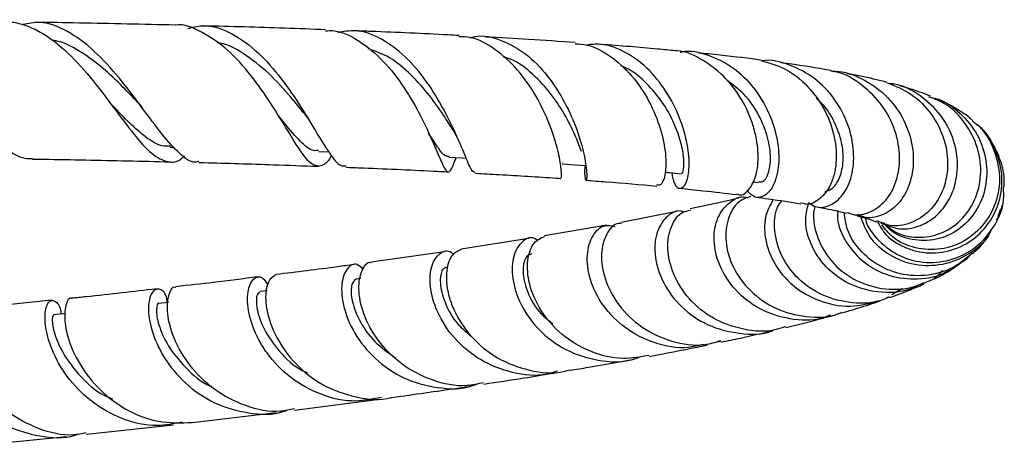
# Model space of a CAD drawing. Units: millimetres. Extents: x 5 to 995, y 5 to 995.
# Drawn here: x 574 to 624, y 160 to 182 of the extents above; entities that cross this region are included whole.
import ezdxf

# ---------------------------------------------------------------- set-up
doc = ezdxf.new("R2010")
doc.units = ezdxf.units.MM

msp = doc.modelspace()

# ---------------------------------------------------------------- linework, layer by layer
at = {"color": 7, "linetype": 'Continuous', "lineweight": 25}
for p, q in [((587.325, 177.138), (587.502, 176.861)), ((588.564, 177.375), (588.759, 177.108)), ((581.706, 175.659), (581.902, 175.654)), ((589.297, 175.431), (589.822, 175.411)), ((596.303, 175.015), (596.348, 175.125)), ((601.795, 174.831), (601.771, 174.848)), ((611.521, 173.88), (611.819, 173.841)), ((624.096, 172.126), (624.22, 172.507)), ((607.64, 172.357), (604.784, 171.803)), ((604.049, 171.666), (600.865, 171.113)), ((600.071, 170.981), (596.595, 170.433)), ((595.746, 170.308), (591.99, 169.777)), ((591.458, 168.937), (591.228, 168.905)), ((618.641, 168.109), (619.186, 168.448)), ((586.664, 168.313), (586.295, 168.267)), ((575.638, 167.822), (571.136, 167.368)), ((609.899, 165.744), (609.718, 165.707)), ((588.071, 162.194), (592.142, 162.728)), ((582.843, 161.564), (587.132, 162.075)), ((577.415, 160.964), (581.87, 161.45))]:
    msp.add_line(p, q, dxfattribs=at)
at = {"color": 7, "linetype": 'Continuous', "lineweight": 25, "flags": 128}
for points in [[(595.976, 175.145), (596.66, 175.109), (596.855, 175.098)], [(601.771, 174.802), (602.41, 174.756), (602.992, 174.715)], [(581.614, 167.71), (581.606, 167.709), (581.119, 167.653)], [(576.348, 167.134), (576.236, 167.123), (575.729, 167.07)]]:
    msp.add_lwpolyline(points, dxfattribs=at)
at = {"color": 7, "linetype": 'Continuous', "lineweight": 25}
for points, knots in [([(564.436, 182.065), (564.494, 182.082), (564.818, 182.179), (565.402, 182.171), (566.191, 182.028), (566.964, 181.697), (567.736, 181.209), (568.485, 180.595), (569.226, 179.877), (569.938, 179.105), (570.637, 178.302), (571.303, 177.525), (571.951, 176.794), (572.567, 176.16), (573.166, 175.64), (573.735, 175.276), (574.234, 175.072), (574.536, 175.07), (574.661, 175.069)], [0, 0, 0, 0, 0.01549, 0.086431, 0.15437, 0.224326, 0.291448, 0.360556, 0.426967, 0.49534, 0.561096, 0.628795, 0.693897, 0.760926, 0.82534, 0.891663, 0.955336, 1, 1, 1, 1]), ([(573.302, 182.06), (573.337, 182.062), (573.615, 182.082), (574.142, 181.953), (574.87, 181.673), (575.591, 181.222), (576.516, 180.465), (577.62, 179.261), (578.809, 177.688), (579.856, 176.272), (580.766, 175.242), (581.579, 174.847), (582.107, 174.874), (582.4, 175.176), (582.43, 175.206)], [0, 0, 0, 0, 0.009197, 0.072132, 0.136927, 0.199246, 0.26341, 0.388094, 0.511305, 0.632895, 0.752744, 0.870815, 0.9872, 1, 1, 1, 1]), ([(583.175, 174.928), (583.111, 174.911), (582.794, 174.827), (582.192, 175.291), (581.299, 176.268), (580.277, 177.674), (579.117, 179.207), (577.831, 180.63), (576.451, 181.65), (575.211, 182.134), (574.45, 181.982), (574.166, 181.926)], [0, 0, 0, 0, 0.031076, 0.154601, 0.279587, 0.40594, 0.533534, 0.662216, 0.791861, 0.922434, 1, 1, 1, 1]), ([(581.96, 181.9), (580.323, 181.939), (577.948, 181.997), (575.544, 182.032), (574.796, 182.043)], [0, 0, 0, 0, 0.688947, 1, 1, 1, 1]), ([(589.97, 175.233), (589.958, 175.212), (589.758, 174.873), (589.452, 174.648), (588.966, 174.706), (588.417, 175.37), (587.733, 176.477), (586.885, 177.881), (585.858, 179.355), (584.669, 180.688), (583.355, 181.568), (582.427, 181.977), (581.963, 181.901), (581.96, 181.9)], [0, 0, 0, 0, 0.006947, 0.112317, 0.218492, 0.325765, 0.434387, 0.544507, 0.656157, 0.769264, 0.88368, 0.99922, 1, 1, 1, 1]), ([(582.605, 181.726), (582.848, 181.79), (583.554, 181.976), (584.733, 181.599), (586.062, 180.7), (587.27, 179.367), (588.316, 177.864), (589.181, 176.417), (589.873, 175.3), (590.361, 174.667), (590.623, 174.69), (590.721, 174.699)], [0, 0, 0, 0, 0.065911, 0.191116, 0.315465, 0.439162, 0.562289, 0.684802, 0.806566, 0.927394, 1, 1, 1, 1]), ([(589.659, 181.663), (588.962, 181.69), (586.914, 181.769), (584.815, 181.825), (583.431, 181.861)], [0, 0, 0, 0, 0.340629, 1, 1, 1, 1]), ([(589.658, 181.611), (589.782, 181.618), (590.365, 181.655), (591.39, 181.131), (592.633, 180.113), (593.7, 178.726), (594.548, 177.249), (595.168, 175.897), (595.583, 174.88), (595.855, 174.361), (596.051, 174.368), (596.224, 174.816), (596.31, 175.037)], [0, 0, 0, 0, 0.030345, 0.142252, 0.25359, 0.36419, 0.473837, 0.582303, 0.689392, 0.795004, 0.899192, 1, 1, 1, 1]), ([(597.317, 174.363), (597.261, 174.376), (597.135, 174.403), (596.856, 175.092), (596.4, 176.198), (595.734, 177.592), (594.847, 179.044), (593.755, 180.345), (592.506, 181.263), (591.32, 181.7), (590.582, 181.566), (590.292, 181.513)], [0, 0, 0, 0, 0.0943648, 0.2103059, 0.3273701, 0.4453912, 0.5641424, 0.6833796, 0.8029113, 0.9226598, 1, 1, 1, 1]), ([(596.491, 181.366), (596.304, 181.377), (594.845, 181.459), (593.039, 181.539), (591.401, 181.599), (591.106, 181.61)], [0, 0, 0, 0, 0.107618, 0.83936, 1, 1, 1, 1]), ([(580.033, 177.957), (579.786, 178.216), (579.226, 178.805), (578.272, 179.714), (577.196, 180.513), (576.322, 181.011), (575.809, 181.106), (575.674, 181.13)], [0, 0, 0, 0, 0.1897101, 0.4306058, 0.672199, 0.914261, 1, 1, 1, 1]), ([(588.549, 177.388), (588.375, 177.607), (587.885, 178.223), (586.901, 179.34), (585.628, 180.362), (584.671, 180.944), (584.158, 180.982), (584.112, 180.986)], [0, 0, 0, 0, 0.1504927, 0.4242902, 0.6987924, 0.9734856, 1, 1, 1, 1]), ([(601.712, 174.112), (601.723, 174.103), (601.749, 174.08), (601.73, 174.625), (601.546, 175.596), (601.133, 176.889), (600.458, 178.3), (599.523, 179.648), (598.366, 180.694), (597.316, 181.286), (596.675, 181.299), (596.487, 181.303)], [0, 0, 0, 0, 0.078282, 0.19806, 0.319162, 0.44185, 0.566165, 0.691978, 0.819031, 0.947024, 1, 1, 1, 1]), ([(597.071, 181.252), (597.149, 181.275), (597.669, 181.424), (598.662, 181.172), (599.934, 180.485), (601.048, 179.338), (601.934, 177.957), (602.557, 176.527), (602.914, 175.257), (603.045, 174.337), (603.015, 173.888), (602.961, 174.033), (602.904, 174.368), (602.965, 174.715), (602.965, 174.717)], [0, 0, 0, 0, 0.017575, 0.11648, 0.215151, 0.313813, 0.412571, 0.511401, 0.610149, 0.708571, 0.806412, 0.903467, 0.999606, 1, 1, 1, 1]), ([(602.434, 181.006), (601.646, 181.062), (600.163, 181.168), (598.586, 181.251), (597.847, 181.291)], [0, 0, 0, 0, 0.53163, 1, 1, 1, 1]), ([(602.429, 180.948), (602.635, 180.935), (603.305, 180.895), (604.371, 180.271), (605.496, 179.202), (606.351, 177.84), (606.889, 176.421), (607.11, 175.129), (607.057, 174.177), (606.847, 173.664), (606.684, 173.707), (606.621, 173.724)], [0, 0, 0, 0, 0.056312, 0.182433, 0.308416, 0.434012, 0.558867, 0.682583, 0.804836, 0.925486, 1, 1, 1, 1]), ([(596.178, 176.531), (596.024, 176.781), (595.664, 177.365), (594.902, 178.442), (593.922, 179.507), (592.885, 180.333), (592.161, 180.578), (591.841, 180.686)], [0, 0, 0, 0, 0.165081, 0.385128, 0.605634, 0.826112, 1, 1, 1, 1]), ([(607.375, 174.346), (607.415, 174.141), (607.508, 173.67), (607.818, 173.473), (608.121, 173.725), (608.299, 174.474), (608.247, 175.604), (607.9, 176.967), (607.236, 178.371), (606.276, 179.629), (605.082, 180.53), (603.949, 180.982), (603.254, 180.908), (603.012, 180.882)], [0, 0, 0, 0, 0.073515, 0.168429, 0.264229, 0.360847, 0.458183, 0.55606, 0.654235, 0.752431, 0.8504, 0.948001, 1, 1, 1, 1]), ([(607.574, 180.587), (607.269, 180.618), (606.061, 180.737), (604.74, 180.838), (603.753, 180.914)], [0, 0, 0, 0, 0.252507, 1, 1, 1, 1]), ([(610.706, 173.274), (610.749, 173.253), (610.961, 173.148), (611.356, 173.443), (611.727, 174.147), (611.852, 175.254), (611.654, 176.577), (611.098, 177.954), (610.199, 179.218), (609.013, 180.122), (608.085, 180.589), (607.593, 180.584), (607.574, 180.584)], [0, 0, 0, 0, 0.029863, 0.146501, 0.264018, 0.382747, 0.502867, 0.62439, 0.747122, 0.870727, 0.994811, 1, 1, 1, 1]), ([(607.814, 180.517), (607.833, 180.522), (608.301, 180.638), (609.261, 180.405), (610.543, 179.791), (611.621, 178.725), (612.399, 177.417), (612.827, 176.019), (612.898, 174.727), (612.65, 173.71), (612.18, 173.131), (611.638, 173.009), (611.352, 173.309), (611.229, 173.438)], [0, 0, 0, 0, 0.004294, 0.105043, 0.205988, 0.307398, 0.409397, 0.511946, 0.614855, 0.717868, 0.820652, 0.922895, 1, 1, 1, 1]), ([(611.937, 180.11), (611.791, 180.13), (610.96, 180.241), (609.899, 180.363), (608.931, 180.456), (608.762, 180.472)], [0, 0, 0, 0, 0.150149, 0.8516, 1, 1, 1, 1]), ([(602.753, 175.429), (602.67, 175.659), (602.491, 176.155), (601.983, 177.221), (601.246, 178.376), (600.292, 179.403), (599.43, 180.08), (598.883, 180.236), (598.742, 180.277)], [0, 0, 0, 0, 0.164577, 0.356372, 0.548719, 0.741057, 0.932972, 1, 1, 1, 1]), ([(611.931, 180.091), (612.349, 179.975), (613.24, 179.73), (614.387, 178.799), (615.273, 177.563), (615.767, 176.167), (615.85, 174.817), (615.555, 173.682), (614.976, 172.956), (614.387, 172.658), (614.065, 172.779), (613.982, 172.81)], [0, 0, 0, 0, 0.108863, 0.23177, 0.354739, 0.477475, 0.599586, 0.720658, 0.840396, 0.958738, 1, 1, 1, 1]), ([(614.415, 172.806), (614.514, 172.736), (614.841, 172.506), (615.496, 172.625), (616.178, 173.16), (616.635, 174.142), (616.75, 175.409), (616.464, 176.805), (615.774, 178.135), (614.727, 179.24), (613.433, 179.896), (612.463, 180.164), (611.995, 180.071), (611.991, 180.07)], [0, 0, 0, 0, 0.045699, 0.150602, 0.256196, 0.362416, 0.469109, 0.57603, 0.682812, 0.789065, 0.89451, 0.99908, 1, 1, 1, 1]), ([(615.541, 179.572), (615.503, 179.579), (614.862, 179.702), (613.998, 179.836), (613.103, 179.954), (612.962, 179.973)], [0, 0, 0, 0, 0.049943, 0.850382, 1, 1, 1, 1]), ([(607.865, 174.341), (607.883, 174.33), (607.942, 174.295), (608.017, 174.604), (607.999, 175.218), (607.813, 176.091), (607.423, 177.093), (606.822, 178.123), (606.017, 179.025), (605.307, 179.617), (604.858, 179.778), (604.767, 179.811)], [0, 0, 0, 0, 0.058161, 0.186329, 0.31553, 0.445518, 0.575955, 0.706484, 0.836809, 0.966682, 1, 1, 1, 1]), ([(616.368, 172.327), (616.454, 172.287), (616.822, 172.114), (617.554, 172.29), (618.36, 172.862), (618.919, 173.861), (619.111, 175.124), (618.877, 176.499), (618.209, 177.823), (617.146, 178.864), (616.192, 179.461), (615.619, 179.529), (615.536, 179.539)], [0, 0, 0, 0, 0.03532, 0.150586, 0.266255, 0.382685, 0.500154, 0.618779, 0.738445, 0.858835, 0.97952, 1, 1, 1, 1]), ([(615.589, 179.531), (615.642, 179.535), (616.168, 179.572), (617.15, 179.186), (618.35, 178.386), (619.24, 177.206), (619.731, 175.853), (619.783, 174.484), (619.415, 173.286), (618.703, 172.41), (617.936, 172.079), (617.309, 172.016), (617.03, 172.143), (616.899, 172.203)], [0, 0, 0, 0, 0.012109, 0.11991, 0.22841, 0.337887, 0.448365, 0.559676, 0.67152, 0.783566, 0.895509, 0.950686, 1, 1, 1, 1]), ([(611.82, 173.893), (611.892, 173.879), (612.084, 173.842), (612.352, 174.27), (612.478, 175.066), (612.335, 176.141), (611.872, 177.302), (611.164, 178.362), (610.514, 178.845), (610.221, 179.063)], [0, 0, 0, 0, 0.092284, 0.246693, 0.402314, 0.558682, 0.715239, 0.87144, 1, 1, 1, 1]), ([(618.407, 178.967), (618.373, 178.976), (617.968, 179.087), (617.304, 179.238), (616.592, 179.371), (616.363, 179.414)], [0, 0, 0, 0, 0.057203, 0.695973, 1, 1, 1, 1]), ([(618.4, 178.954), (618.824, 178.782), (619.71, 178.424), (620.734, 177.366), (621.392, 176.06), (621.577, 174.657), (621.293, 173.357), (620.602, 172.325), (619.636, 171.719), (618.651, 171.552), (618.103, 171.791), (617.885, 171.886)], [0, 0, 0, 0, 0.108163, 0.225745, 0.34351, 0.461127, 0.578257, 0.694614, 0.81005, 0.924585, 1, 1, 1, 1]), ([(618.087, 171.773), (618.397, 171.647), (619.051, 171.382), (620.145, 171.582), (621.121, 172.23), (621.809, 173.288), (622.083, 174.605), (621.883, 176.006), (621.217, 177.319), (620.145, 178.312), (619.171, 178.86), (618.594, 178.899), (618.501, 178.905)], [0, 0, 0, 0, 0.099111, 0.208851, 0.319092, 0.429719, 0.540524, 0.651197, 0.761393, 0.870792, 0.979194, 1, 1, 1, 1]), ([(620.625, 178.267), (620.568, 178.29), (620.35, 178.379), (619.91, 178.532), (619.455, 178.684), (619.135, 178.769), (619.059, 178.79)], [0, 0, 0, 0, 0.122895, 0.470239, 0.873481, 1, 1, 1, 1]), ([(581.72, 175.711), (581.573, 175.706), (581.161, 175.691), (580.478, 176.124), (579.637, 176.857), (579.005, 177.525), (578.621, 177.92), (578.554, 177.99)], [0, 0, 0, 0, 0.156357, 0.437454, 0.690268, 0.945535, 1, 1, 1, 1]), ([(580.03, 177.962), (580.075, 177.914), (580.163, 177.816), (580.25, 177.7), (580.293, 177.642)], [0, 0, 0, 0, 0.498673, 1, 1, 1, 1]), ([(615.229, 173.384), (615.364, 173.432), (615.664, 173.538), (616.014, 174.098), (616.191, 174.915), (616.114, 175.911), (615.739, 176.938), (615.271, 177.732), (614.868, 178.069), (614.765, 178.155)], [0, 0, 0, 0, 0.1329977, 0.2944489, 0.4567246, 0.619381, 0.7819383, 0.9439766, 1, 1, 1, 1]), ([(618.206, 171.799), (618.402, 171.625), (618.895, 171.186), (619.965, 170.97), (621.156, 171.167), (622.208, 171.851), (622.95, 172.916), (623.269, 174.231), (623.107, 175.632), (622.45, 176.912), (621.566, 177.838), (620.854, 178.114), (620.6, 178.212)], [0, 0, 0, 0, 0.070718, 0.1781, 0.285371, 0.392855, 0.500833, 0.609475, 0.718813, 0.828714, 0.938927, 1, 1, 1, 1]), ([(620.516, 178.23), (620.661, 178.203), (621.271, 178.088), (622.19, 177.419), (623.086, 176.321), (623.539, 174.971), (623.508, 173.583), (623.001, 172.326), (622.096, 171.376), (620.922, 170.855), (619.686, 170.863), (618.715, 171.205), (618.344, 171.648), (618.236, 171.776)], [0, 0, 0, 0, 0.03109, 0.131354, 0.232506, 0.334637, 0.437672, 0.541399, 0.645534, 0.749792, 0.853945, 0.95783, 1, 1, 1, 1]), ([(622.79, 177.009), (622.77, 177.029), (622.582, 177.211), (622.188, 177.475), (621.67, 177.788), (621.314, 177.969), (621.161, 178.037), (621.143, 178.045)], [0, 0, 0, 0, 0.041224, 0.387149, 0.709122, 0.965549, 1, 1, 1, 1]), ([(589.304, 175.496), (589.222, 175.481), (588.926, 175.43), (588.366, 175.927), (587.775, 176.607), (587.354, 177.127), (587.259, 177.244)], [0, 0, 0, 0, 0.142696, 0.513983, 0.890269, 1, 1, 1, 1]), ([(622.774, 176.985), (622.839, 176.943), (623.303, 176.64), (623.844, 175.71), (624.232, 174.355), (624.078, 172.942), (623.445, 171.709), (622.422, 170.809), (621.156, 170.362), (619.851, 170.434), (618.755, 170.899), (618.31, 171.46), (618.128, 171.689)], [0, 0, 0, 0, 0.018389, 0.132026, 0.245897, 0.359713, 0.473216, 0.586235, 0.698706, 0.81071, 0.922444, 1, 1, 1, 1]), ([(596.18, 176.534), (596.259, 176.398), (596.395, 176.164), (596.507, 175.909), (596.554, 175.802)], [0, 0, 0, 0, 0.579161, 1, 1, 1, 1]), ([(617.911, 171.842), (618.015, 171.649), (618.325, 171.083), (619.094, 170.598), (620.113, 170.243), (621.237, 170.199), (622.52, 170.657), (623.561, 171.572), (624.202, 172.816), (624.362, 174.239), (623.971, 175.59), (623.463, 176.491), (623.04, 176.769), (623.013, 176.786)], [0, 0, 0, 0, 0.056193, 0.165853, 0.22028, 0.330309, 0.440831, 0.551562, 0.662334, 0.772928, 0.883084, 0.992528, 1, 1, 1, 1]), ([(624.379, 173.597), (624.391, 173.749), (624.429, 174.249), (624.186, 175.114), (623.781, 175.929), (623.462, 176.313), (623.335, 176.465)], [0, 0, 0, 0, 0.140377, 0.458797, 0.78516, 1, 1, 1, 1]), ([(595.981, 175.185), (595.922, 175.182), (595.761, 175.173), (595.436, 175.576), (595.162, 176.012), (594.946, 176.35), (594.944, 176.352)], [0, 0, 0, 0, 0.215713, 0.581485, 0.997325, 1, 1, 1, 1]), ([(574.661, 175.049), (574.853, 175.046), (576.476, 175.021), (578.835, 174.977), (580.979, 174.924), (581.713, 174.905)], [0, 0, 0, 0, 0.0812134, 0.6856845, 1, 1, 1, 1]), ([(583.172, 174.87), (583.254, 174.868), (584.537, 174.838), (586.591, 174.776), (588.529, 174.705), (589.298, 174.676)], [0, 0, 0, 0, 0.039332, 0.618742, 1, 1, 1, 1]), ([(590.719, 174.625), (590.929, 174.618), (592.448, 174.563), (594.197, 174.486), (595.691, 174.406), (595.944, 174.392)], [0, 0, 0, 0, 0.1175255, 0.8502432, 1, 1, 1, 1]), ([(597.317, 174.319), (597.725, 174.298), (599.148, 174.224), (600.613, 174.134), (601.629, 174.059), (601.709, 174.053)], [0, 0, 0, 0, 0.27095, 0.942673, 1, 1, 1, 1]), ([(602.982, 173.961), (603.329, 173.936), (604.596, 173.846), (605.767, 173.74), (606.617, 173.664)], [0, 0, 0, 0, 0.273704, 1, 1, 1, 1]), ([(607.031, 174.379), (607.117, 174.37), (607.395, 174.344), (607.673, 174.317), (607.865, 174.299)], [0, 0, 0, 0, 0.308692, 1, 1, 1, 1]), ([(607.76, 173.551), (608.168, 173.511), (609.207, 173.41), (610.134, 173.297), (610.697, 173.228)], [0, 0, 0, 0, 0.39306, 1, 1, 1, 1]), ([(617.28, 172.028), (617.283, 172.01), (617.356, 171.573), (617.965, 170.817), (619.039, 170.011), (620.405, 169.677), (621.798, 169.857), (623.051, 170.532), (623.954, 171.613), (624.417, 172.71), (624.368, 173.386), (624.354, 173.596)], [0, 0, 0, 0, 0.00586, 0.14025, 0.2739, 0.407041, 0.539951, 0.672917, 0.806176, 0.939857, 1, 1, 1, 1]), ([(610.808, 173.049), (610.619, 173.003), (609.849, 172.817), (608.975, 172.635), (608.316, 172.497)], [0, 0, 0, 0, 0.244954, 1, 1, 1, 1]), ([(615.489, 167.069), (615.349, 167.01), (614.704, 166.742), (613.404, 166.809), (611.849, 167.304), (610.579, 168.301), (609.763, 169.576), (609.467, 170.917), (609.678, 172.104), (610.295, 172.863), (610.91, 173.185), (611.234, 173.072), (611.269, 173.06)], [0, 0, 0, 0, 0.033041, 0.151979, 0.271032, 0.39011, 0.509166, 0.628193, 0.747234, 0.866379, 0.985751, 1, 1, 1, 1]), ([(611.433, 173.132), (611.226, 173.068), (610.73, 172.915), (610.218, 172.064), (610.071, 170.851), (610.451, 169.491), (611.346, 168.251), (612.672, 167.323), (614.243, 166.932), (615.458, 166.917), (616.009, 167.177), (616.072, 167.207)], [0, 0, 0, 0, 0.093249, 0.222241, 0.350599, 0.478304, 0.605385, 0.731918, 0.858021, 0.983836, 1, 1, 1, 1]), ([(611.677, 173.099), (611.895, 173.07), (612.721, 172.961), (613.5, 172.843), (613.965, 172.757), (613.968, 172.756)], [0, 0, 0, 0, 0.261185, 0.994928, 1, 1, 1, 1]), ([(612.577, 172.973), (612.42, 172.694), (612.086, 172.096), (612.126, 170.828), (612.659, 169.517), (613.693, 168.389), (615.093, 167.666), (616.631, 167.418), (617.588, 167.691), (618.03, 167.818)], [0, 0, 0, 0, 0.130693, 0.279214, 0.427547, 0.575838, 0.724172, 0.872577, 1, 1, 1, 1]), ([(618.513, 168.001), (618.406, 167.946), (617.832, 167.654), (616.606, 167.632), (615.083, 167.997), (613.8, 168.878), (612.93, 170.082), (612.588, 171.39), (612.652, 172.416), (612.932, 172.803), (613.007, 172.906)], [0, 0, 0, 0, 0.0347468, 0.1858918, 0.3369907, 0.4882061, 0.6397442, 0.7918175, 0.9445933, 1, 1, 1, 1]), ([(608.003, 172.336), (607.949, 172.355), (607.628, 172.469), (607.054, 172.109), (606.544, 171.288), (606.456, 170.056), (606.883, 168.695), (607.823, 167.435), (609.199, 166.48), (610.822, 166.079), (612.026, 166.036), (612.551, 166.269), (612.564, 166.275)], [0, 0, 0, 0, 0.024619, 0.146965, 0.268869, 0.390452, 0.511834, 0.633119, 0.754379, 0.87565, 0.996928, 1, 1, 1, 1]), ([(613.199, 166.481), (613.042, 166.421), (612.366, 166.164), (611.036, 166.272), (609.471, 166.82), (608.205, 167.86), (607.394, 169.157), (607.098, 170.508), (607.304, 171.636), (607.787, 172.338), (608.194, 172.402), (608.334, 172.424)], [0, 0, 0, 0, 0.038279, 0.165315, 0.292399, 0.419641, 0.547176, 0.675131, 0.803606, 0.932658, 1, 1, 1, 1]), ([(620.26, 168.72), (619.999, 168.585), (619.28, 168.214), (617.912, 168.175), (616.431, 168.587), (615.207, 169.49), (614.433, 170.693), (614.142, 171.903), (614.322, 172.552), (614.396, 172.818)], [0, 0, 0, 0, 0.090994, 0.250768, 0.410636, 0.570439, 0.730092, 0.889584, 1, 1, 1, 1]), ([(614.721, 172.624), (614.703, 172.572), (614.555, 172.15), (614.746, 171.159), (615.369, 169.918), (616.494, 168.925), (617.911, 168.385), (619.432, 168.331), (620.331, 168.72), (620.762, 168.907)], [0, 0, 0, 0, 0.023424, 0.190257, 0.356097, 0.521064, 0.685347, 0.849188, 1, 1, 1, 1]), ([(614.724, 172.615), (614.956, 172.574), (615.597, 172.458), (616.056, 172.345), (616.349, 172.274)], [0, 0, 0, 0, 0.361248, 1, 1, 1, 1]), ([(615.884, 172.413), (615.873, 172.285), (615.828, 171.743), (616.272, 170.745), (617.189, 169.688), (618.506, 169.004), (619.973, 168.858), (621.118, 169.046), (621.61, 169.404), (621.704, 169.472)], [0, 0, 0, 0, 0.055619, 0.235659, 0.415814, 0.59622, 0.776904, 0.957816, 1, 1, 1, 1]), ([(624.254, 172.653), (624.25, 172.562), (624.239, 172.297), (624.091, 172.071), (623.993, 171.922)], [0, 0, 0, 0, 0.340023, 1, 1, 1, 1]), ([(622.757, 170.222), (622.428, 169.948), (621.725, 169.359), (620.566, 169.076), (619.363, 169.075), (618.183, 169.403), (617.048, 170.251), (616.333, 171.296), (616.249, 172.012), (616.214, 172.304)], [0, 0, 0, 0, 0.1445536, 0.3098164, 0.3913976, 0.5560947, 0.7209855, 0.8862285, 1, 1, 1, 1]), ([(616.877, 172.14), (617.043, 172.095), (617.454, 171.985), (617.712, 171.89), (617.867, 171.833)], [0, 0, 0, 0, 0.402426, 1, 1, 1, 1]), ([(623.803, 171.545), (623.738, 171.403), (623.477, 170.83), (622.573, 170.111), (621.253, 169.57), (619.808, 169.564), (618.497, 170.073), (617.483, 170.963), (617.188, 171.733), (617.051, 172.092)], [0, 0, 0, 0, 0.052972, 0.213974, 0.375401, 0.536942, 0.698346, 0.859435, 1, 1, 1, 1]), ([(609.001, 165.563), (608.741, 165.498), (607.924, 165.293), (606.487, 165.572), (604.958, 166.334), (603.8, 167.526), (603.134, 168.89), (602.987, 170.2), (603.299, 171.192), (603.874, 171.726), (604.301, 171.636), (604.48, 171.598)], [0, 0, 0, 0, 0.0565762, 0.1785442, 0.3005985, 0.422677, 0.5447461, 0.6668078, 0.7889098, 0.9111446, 1, 1, 1, 1]), ([(604.789, 171.752), (604.742, 171.756), (604.447, 171.779), (604.001, 171.248), (603.708, 170.241), (603.895, 168.902), (604.604, 167.542), (605.799, 166.38), (607.345, 165.664), (608.801, 165.434), (609.623, 165.67), (609.895, 165.749)], [0, 0, 0, 0, 0.024876, 0.15655, 0.287727, 0.418369, 0.548482, 0.678105, 0.807311, 0.9362, 1, 1, 1, 1]), ([(600.526, 170.866), (600.467, 170.91), (600.197, 171.11), (599.676, 170.866), (599.228, 170.147), (599.161, 168.965), (599.589, 167.591), (600.528, 166.265), (601.916, 165.217), (603.588, 164.69), (604.973, 164.613), (605.662, 164.893), (605.809, 164.952)], [0, 0, 0, 0, 0.033221, 0.150763, 0.267963, 0.384884, 0.501623, 0.618284, 0.734952, 0.851663, 0.968401, 1, 1, 1, 1]), ([(606.23, 165.003), (605.789, 164.922), (604.773, 164.735), (603.173, 165.139), (601.691, 166.026), (600.609, 167.285), (600.024, 168.669), (599.946, 169.918), (600.276, 170.839), (600.681, 171.007), (600.874, 171.087)], [0, 0, 0, 0, 0.099587, 0.229124, 0.358755, 0.488571, 0.618665, 0.749129, 0.880038, 1, 1, 1, 1]), ([(622.765, 170.209), (622.969, 170.378), (623.242, 170.604), (623.472, 170.978), (623.531, 171.072)], [0, 0, 0, 0, 0.746603, 1, 1, 1, 1]), ([(601.523, 164.196), (601.351, 164.139), (600.615, 163.894), (599.199, 164.062), (597.539, 164.703), (596.196, 165.838), (595.317, 167.207), (594.948, 168.566), (595.051, 169.679), (595.49, 170.279), (595.964, 170.426), (596.179, 170.189), (596.217, 170.147)], [0, 0, 0, 0, 0.035715, 0.153085, 0.270536, 0.387975, 0.50535, 0.62266, 0.739956, 0.857322, 0.974843, 1, 1, 1, 1]), ([(596.602, 170.412), (596.425, 170.335), (596.056, 170.175), (595.78, 169.244), (595.894, 168.189), (596.319, 167.055), (597.059, 165.922), (598.408, 164.8), (600.066, 164.188), (601.398, 164.022), (602.052, 164.239), (602.146, 164.27)], [0, 0, 0, 0, 0.12355, 0.25626, 0.388542, 0.453746, 0.584902, 0.716164, 0.847157, 0.977975, 1, 1, 1, 1]), ([(600.222, 170.203), (600.107, 170.159), (599.855, 170.063), (599.702, 169.311), (599.943, 168.266), (600.48, 167.257), (601.082, 166.785), (601.29, 166.622)], [0, 0, 0, 0, 0.19055, 0.420505, 0.650008, 0.879352, 1, 1, 1, 1]), ([(621.954, 169.643), (622.215, 169.767), (622.498, 169.902), (622.666, 170.147), (622.678, 170.166)], [0, 0, 0, 0, 0.925862, 1, 1, 1, 1]), ([(591.103, 169.652), (590.823, 169.612), (589.565, 169.431), (588.184, 169.265), (587.11, 169.136)], [0, 0, 0, 0, 0.222713, 1, 1, 1, 1]), ([(591.591, 169.394), (591.482, 169.501), (591.207, 169.771), (590.734, 169.512), (590.434, 168.738), (590.513, 167.524), (591.078, 166.124), (592.137, 164.795), (593.624, 163.766), (595.363, 163.297), (596.704, 163.246), (597.327, 163.512), (597.398, 163.543)], [0, 0, 0, 0, 0.074507, 0.188649, 0.302586, 0.41638, 0.530097, 0.643804, 0.757559, 0.871399, 0.985319, 1, 1, 1, 1]), ([(597.746, 163.603), (597.46, 163.539), (596.59, 163.344), (595.087, 163.671), (593.499, 164.496), (592.28, 165.744), (591.539, 167.14), (591.293, 168.46), (591.478, 169.373), (591.794, 169.816), (591.98, 169.753), (591.99, 169.75)], [0, 0, 0, 0, 0.064623, 0.196775, 0.328931, 0.461155, 0.593537, 0.726179, 0.859159, 0.992511, 1, 1, 1, 1]), ([(595.886, 169.513), (595.799, 169.49), (595.595, 169.437), (595.47, 168.752), (595.71, 167.736), (596.256, 166.698), (596.883, 166.182), (597.118, 165.988)], [0, 0, 0, 0, 0.170017, 0.400808, 0.631184, 0.86142, 1, 1, 1, 1]), ([(620.766, 168.894), (620.855, 168.937), (621.238, 169.122), (621.721, 169.392), (622.141, 169.71), (622.294, 169.825)], [0, 0, 0, 0, 0.161408, 0.695388, 1, 1, 1, 1]), ([(586.178, 169.018), (585.434, 168.922), (584.092, 168.747), (582.639, 168.588), (581.992, 168.517)], [0, 0, 0, 0, 0.554846, 1, 1, 1, 1]), ([(592.513, 162.854), (592.08, 162.765), (591.051, 162.552), (589.392, 162.931), (587.8, 163.817), (586.789, 164.888), (586.079, 166.03), (585.668, 167.184), (585.636, 168.323), (585.941, 168.98), (586.387, 169.108), (586.615, 168.753), (586.708, 168.606)], [0, 0, 0, 0, 0.081594, 0.193931, 0.306236, 0.418458, 0.473914, 0.58576, 0.697757, 0.809719, 0.921702, 1, 1, 1, 1]), ([(587.116, 169.119), (586.972, 169.034), (586.681, 168.864), (586.553, 168.059), (586.674, 167.069), (587.08, 165.912), (588.06, 164.539), (589.482, 163.411), (591.187, 162.827), (592.465, 162.66), (593.052, 162.854), (593.068, 162.859)], [0, 0, 0, 0, 0.13155, 0.26546, 0.331558, 0.46463, 0.597838, 0.730787, 0.863549, 0.996219, 1, 1, 1, 1]), ([(591.228, 168.895), (591.141, 168.837), (590.963, 168.718), (590.944, 167.918), (591.31, 166.851), (592.066, 165.707), (592.879, 165.134), (593.263, 164.864)], [0, 0, 0, 0, 0.1980858, 0.404189, 0.6100363, 0.8158581, 1, 1, 1, 1]), ([(621.221, 169.341), (621.116, 169.202), (620.998, 169.047), (620.823, 168.972), (620.803, 168.964)], [0, 0, 0, 0, 0.8892807, 1, 1, 1, 1]), ([(581.012, 168.406), (579.829, 168.267), (578.417, 168.1), (576.903, 167.949), (576.657, 167.925)], [0, 0, 0, 0, 0.837421, 1, 1, 1, 1]), ([(581.567, 167.704), (581.55, 167.802), (581.475, 168.236), (581.12, 168.472), (580.734, 168.296), (580.532, 167.506), (580.699, 166.298), (581.325, 164.886), (582.426, 163.539), (583.94, 162.486), (585.698, 162.003), (587.018, 161.93), (587.62, 162.176), (587.66, 162.193)], [0, 0, 0, 0, 0.031002, 0.13793, 0.24471, 0.351383, 0.45801, 0.564663, 0.671404, 0.77827, 0.88527, 0.992385, 1, 1, 1, 1]), ([(588.06, 162.263), (587.828, 162.212), (587.004, 162.032), (585.539, 162.363), (583.918, 163.194), (582.651, 164.459), (581.844, 165.871), (581.512, 167.201), (581.591, 168.121), (581.832, 168.56), (581.979, 168.487), (581.992, 168.481)], [0, 0, 0, 0, 0.052226, 0.185642, 0.318971, 0.452295, 0.585697, 0.71925, 0.853003, 0.98698, 1, 1, 1, 1]), ([(618.534, 167.958), (618.679, 168.01), (619.018, 168.132), (619.601, 168.362), (620.046, 168.543), (620.277, 168.656), (620.287, 168.66)], [0, 0, 0, 0, 0.246308, 0.579166, 0.98169, 1, 1, 1, 1]), ([(576.657, 167.913), (576.654, 167.915), (576.537, 168), (576.326, 167.6), (576.272, 166.879), (576.457, 165.877), (576.911, 164.722), (577.924, 163.327), (579.355, 162.204), (581.063, 161.51), (582.257, 161.551), (582.843, 161.571)], [0, 0, 0, 0, 0.0034788, 0.1375696, 0.2715403, 0.3377164, 0.4710818, 0.6046145, 0.738025, 0.8713772, 1, 1, 1, 1]), ([(586.297, 168.228), (586.236, 168.195), (586.101, 168.122), (586.103, 167.4), (586.449, 166.347), (587.252, 165.209), (588.068, 164.387), (588.654, 164.148), (588.736, 164.114)], [0, 0, 0, 0, 0.16677, 0.367064, 0.567141, 0.767216, 0.967491, 1, 1, 1, 1]), ([(577.405, 161.033), (577.186, 160.99), (576.374, 160.831), (574.935, 161.194), (573.325, 162.057), (572.057, 163.346), (571.227, 164.767), (570.844, 166.094), (570.842, 167.002), (571.015, 167.426), (571.123, 167.342), (571.135, 167.333)], [0, 0, 0, 0, 0.049332, 0.182957, 0.316392, 0.449695, 0.58294, 0.716209, 0.849571, 0.983063, 1, 1, 1, 1]), ([(582.326, 161.589), (581.897, 161.503), (580.868, 161.299), (579.211, 161.695), (577.606, 162.601), (576.571, 163.687), (575.826, 164.84), (575.365, 166.001), (575.246, 167.134), (575.455, 167.811), (575.794, 167.844), (576.08, 167.555), (576.107, 167.153), (576.11, 167.11)], [0, 0, 0, 0, 0.077048, 0.184718, 0.292293, 0.399717, 0.452757, 0.559614, 0.666594, 0.773455, 0.880264, 0.987088, 1, 1, 1, 1]), ([(581.118, 167.637), (581.115, 167.642), (581.056, 167.724), (580.962, 167.374), (581.068, 166.622), (581.534, 165.499), (582.452, 164.38), (583.273, 163.614), (583.807, 163.422), (583.823, 163.416)], [0, 0, 0, 0, 0.012314, 0.208827, 0.405046, 0.601161, 0.797376, 0.993873, 1, 1, 1, 1]), ([(616.084, 167.181), (616.171, 167.205), (616.671, 167.343), (617.314, 167.545), (617.857, 167.725), (618.036, 167.785)], [0, 0, 0, 0, 0.12352, 0.710841, 1, 1, 1, 1]), ([(570.445, 166.547), (570.438, 166.65), (570.409, 167.089), (570.146, 167.337), (569.871, 167.174), (569.762, 166.397), (569.993, 165.197), (570.654, 163.782), (571.763, 162.42), (573.266, 161.34), (575.009, 160.821), (576.311, 160.718), (576.912, 160.949), (576.947, 160.962)], [0, 0, 0, 0, 0.032429, 0.138943, 0.245408, 0.351864, 0.458362, 0.564963, 0.67173, 0.778711, 0.885924, 0.993355, 1, 1, 1, 1]), ([(575.731, 167.057), (575.698, 167.01), (575.628, 166.914), (575.742, 166.142), (576.193, 165.068), (577.075, 163.919), (577.977, 163.077), (578.624, 162.83), (578.754, 162.781)], [0, 0, 0, 0, 0.182956, 0.375122, 0.567216, 0.759436, 0.951961, 1, 1, 1, 1]), ([(613.218, 166.426), (613.79, 166.565), (614.587, 166.76), (615.305, 166.963), (615.508, 167.02)], [0, 0, 0, 0, 0.717314, 1, 1, 1, 1]), ([(609.91, 165.683), (610.242, 165.752), (611.172, 165.944), (612.019, 166.144), (612.564, 166.273)], [0, 0, 0, 0, 0.3564864, 1, 1, 1, 1]), ([(606.236, 164.952), (607.066, 165.107), (608.09, 165.299), (609.034, 165.499), (609.212, 165.537)], [0, 0, 0, 0, 0.8108932, 1, 1, 1, 1]), ([(602.157, 164.235), (602.481, 164.287), (603.629, 164.475), (604.695, 164.671), (605.46, 164.811)], [0, 0, 0, 0, 0.2817391, 1, 1, 1, 1]), ([(597.758, 163.534), (598.45, 163.637), (599.682, 163.822), (600.834, 164.015), (601.339, 164.1)], [0, 0, 0, 0, 0.5612462, 1, 1, 1, 1]), ([(593.071, 162.851), (594.199, 163.008), (595.506, 163.188), (596.74, 163.378), (596.909, 163.404)], [0, 0, 0, 0, 0.863011, 1, 1, 1, 1]), ([(571.808, 160.401), (572.427, 160.46), (573.981, 160.608), (575.491, 160.764), (576.4, 160.857)], [0, 0, 0, 0, 0.398092, 1, 1, 1, 1])]:
    msp.add_open_spline(points, degree=3, knots=knots, dxfattribs=at)

doc.saveas('drawing.dxf')
